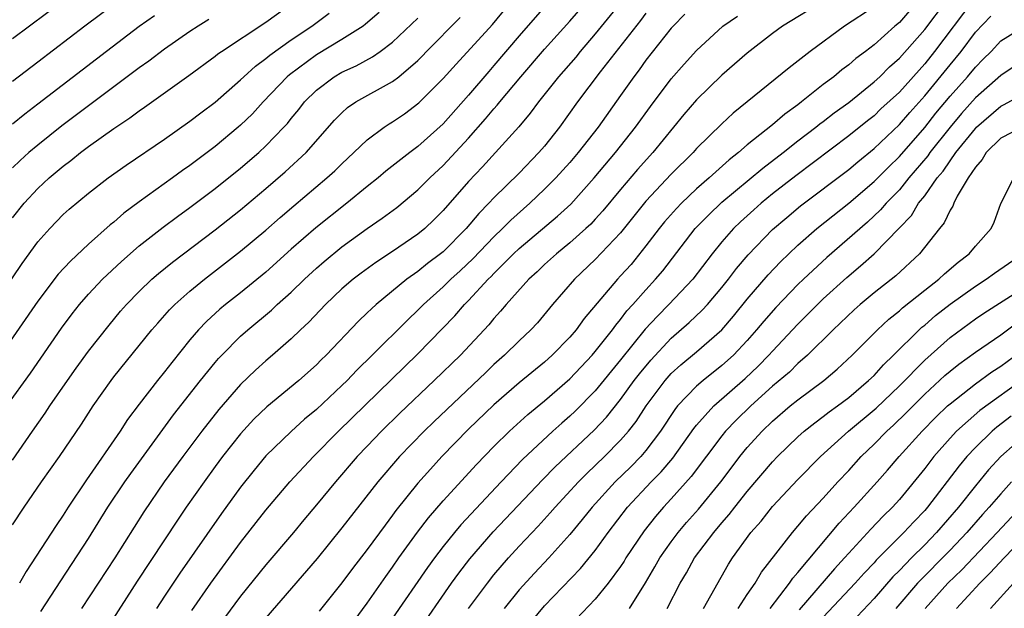
# Model space of a CAD drawing. Units: inches. Extents: x 2610000 to 2613000, y 1488000 to 1491000.
# Drawn here: x 2611096 to 2611173, y 1488075 to 1488121 of the extents above; entities that cross this region are included whole.
import ezdxf

# ---------------------------------------------------------------- set-up
doc = ezdxf.new("R2010")
doc.units = ezdxf.units.IN
doc.header["$MEASUREMENT"] = 0
doc.layers.add('LD26101488_2ft', color=246, linetype='Continuous')

msp = doc.modelspace()

# ---------------------------------------------------------------- linework, layer by layer
at = {"layer": 'LD26101488_2ft'}
for points, elevation in [([(2611139, 1488124.843), (2611135, 1488120.234), (2611133, 1488117.877), (2611132.584, 1488117.416), (2611131, 1488115.535), (2611129, 1488113.287), (2611127, 1488111.483), (2611126.352, 1488111), (2611124.473, 1488109.527), (2611123.857, 1488109), (2611123, 1488108.321), (2611121.389, 1488107), (2611118.929, 1488105.071), (2611117, 1488103.37), (2611115, 1488101.575), (2611113, 1488099.941), (2611111.818, 1488099), (2611111.372, 1488098.628), (2611110.321, 1488097.679), (2611109.669, 1488097), (2611109, 1488096.224), (2611107.559, 1488094.441), (2611107, 1488093.699), (2611106.439, 1488093), (2611105, 1488091.138), (2611104.082, 1488089.918), (2611103.504, 1488089), (2611100.832, 1488085.168), (2611099.401, 1488083), (2611099, 1488082.365), (2611098.443, 1488081.557), (2611096.08, 1488077.92), (2611095.559, 1488077)], 8756), ([(2611095, 1488081.6), (2611095.925, 1488083), (2611097.292, 1488085), (2611098.695, 1488087), (2611100.439, 1488089.561), (2611101.359, 1488091), (2611102.778, 1488093), (2611103, 1488093.288), (2611105.998, 1488097), (2611106.456, 1488097.544), (2611107.4, 1488098.6), (2611107.804, 1488099), (2611109, 1488100.059), (2611110.144, 1488101), (2611113, 1488103.212), (2611115, 1488104.889), (2611116.116, 1488105.884), (2611117.19, 1488106.811), (2611119.815, 1488109), (2611120.435, 1488109.565), (2611121, 1488110.13), (2611121.946, 1488111), (2611123, 1488112.007), (2611124.33, 1488113), (2611124.73, 1488113.27), (2611125, 1488113.429), (2611125.93, 1488114.07), (2611127.073, 1488114.927), (2611129, 1488116.855), (2611130.01, 1488117.99), (2611132.885, 1488121.115), (2611135, 1488123.693)], 8754), ([(2611095, 1488105.854), (2611095.907, 1488107), (2611097, 1488108.181), (2611097.881, 1488109), (2611099, 1488109.945), (2611099.611, 1488110.389), (2611100.355, 1488111), (2611101, 1488111.482), (2611103, 1488112.915), (2611104.258, 1488113.742), (2611105, 1488114.307), (2611105.418, 1488114.582), (2611108.91, 1488117.09), (2611111, 1488118.63), (2611111.201, 1488118.798), (2611111.488, 1488119), (2611115, 1488121.297), (2611117.332, 1488123)], 8744), ([(2611099.008, 1488122.992), (2611095, 1488119.982)], 8736), ([(2611103.179, 1488122.821), (2611100.715, 1488121), (2611097, 1488118.141), (2611095, 1488116.622)], 8738), ([(2611097.227, 1488074.773), (2611098.803, 1488077.197), (2611101, 1488080.524), (2611102.527, 1488083), (2611103.855, 1488085), (2611104.327, 1488085.673), (2611106.855, 1488089.145), (2611107.708, 1488090.292), (2611109.843, 1488093), (2611111, 1488094.433), (2611111.261, 1488094.739), (2611111.512, 1488095), (2611113, 1488096.497), (2611113.567, 1488097), (2611115.437, 1488098.563), (2611115.894, 1488099), (2611117, 1488099.984), (2611118.05, 1488101), (2611119, 1488101.881), (2611119.596, 1488102.404), (2611121, 1488103.561), (2611123, 1488105.01), (2611124.181, 1488105.819), (2611125.324, 1488106.676), (2611127, 1488108.053), (2611127.94, 1488109), (2611129, 1488109.989), (2611131, 1488112.138), (2611132.342, 1488113.659), (2611133, 1488114.462), (2611133.26, 1488114.74), (2611133.457, 1488115), (2611135.128, 1488117), (2611137, 1488119.165), (2611139, 1488121.373), (2611140.379, 1488123)], 8758), ([(2611143.108, 1488123), (2611141, 1488120.373), (2611139.811, 1488119), (2611139.45, 1488118.55), (2611138.095, 1488117), (2611136.51, 1488115), (2611135.871, 1488114.129), (2611134.952, 1488113.048), (2611133.12, 1488111), (2611132.107, 1488109.893), (2611131, 1488108.726), (2611129, 1488106.421), (2611128.286, 1488105.714), (2611127.532, 1488105), (2611127, 1488104.564), (2611125, 1488103.202), (2611123.669, 1488102.331), (2611122.516, 1488101.484), (2611121.886, 1488101), (2611121, 1488100.24), (2611119.693, 1488099), (2611118.385, 1488097.615), (2611117.723, 1488097), (2611117, 1488096.29), (2611115.527, 1488095), (2611115, 1488094.56), (2611114.179, 1488093.821), (2611113, 1488092.699), (2611111.281, 1488090.719), (2611109.93, 1488089), (2611108.433, 1488087), (2611106.969, 1488085), (2611105.359, 1488082.641), (2611103.074, 1488079), (2611100.451, 1488075)], 8760), ([(2611159.071, 1488123), (2611155.785, 1488121), (2611155, 1488120.41), (2611153, 1488118.859), (2611151, 1488117.122), (2611149, 1488115.161), (2611147.999, 1488114.001), (2611145.538, 1488111), (2611144.329, 1488109.672), (2611143, 1488108.101), (2611141.597, 1488106.403), (2611141, 1488105.741), (2611140.642, 1488105.358), (2611140.257, 1488105), (2611139, 1488103.873), (2611137.928, 1488103), (2611137, 1488102.159), (2611136.411, 1488101.589), (2611135.754, 1488101), (2611133.968, 1488099), (2611133.529, 1488098.471), (2611133, 1488097.904), (2611132.596, 1488097.404), (2611130.352, 1488095), (2611128.287, 1488093), (2611125.573, 1488090.427), (2611124.118, 1488089), (2611123, 1488087.833), (2611122.209, 1488087), (2611120.486, 1488085), (2611119, 1488083.178), (2611118, 1488082), (2611117.178, 1488081), (2611115, 1488078.446), (2611113, 1488075.975), (2611111.735, 1488074.265)], 8768), ([(2611163, 1488122.504), (2611160.668, 1488121), (2611157.952, 1488119), (2611156.291, 1488117.709), (2611151.889, 1488114.111), (2611151, 1488113.287), (2611149, 1488111.319), (2611148.718, 1488111), (2611147, 1488109.29), (2611145, 1488107.162), (2611143, 1488104.656), (2611141, 1488102.551), (2611139.346, 1488101), (2611137.627, 1488099), (2611136.436, 1488097.564), (2611135.919, 1488097), (2611135, 1488096.143), (2611133.841, 1488095), (2611133, 1488094.261), (2611132.35, 1488093.65), (2611128.255, 1488089.745), (2611127.493, 1488089), (2611125.552, 1488087), (2611123.83, 1488085), (2611121, 1488081.361), (2611119.037, 1488078.963), (2611115, 1488074.261)], 8770), ([(2611121.96, 1488074.04), (2611123, 1488075.422), (2611124.459, 1488077.541), (2611125, 1488078.278), (2611125.5, 1488079), (2611126.971, 1488081.029), (2611127.838, 1488082.162), (2611129, 1488083.496), (2611131.617, 1488086.383), (2611133, 1488087.807), (2611134.222, 1488089), (2611135.68, 1488090.32), (2611137, 1488091.392), (2611139, 1488093.138), (2611140.744, 1488095), (2611141, 1488095.298), (2611142.349, 1488097), (2611142.613, 1488097.386), (2611143, 1488097.825), (2611143.5, 1488098.5), (2611143.966, 1488099), (2611145, 1488100.175), (2611145.763, 1488101), (2611146.326, 1488101.674), (2611148.889, 1488105), (2611149.928, 1488106.071), (2611151, 1488107.079), (2611154.215, 1488109.785), (2611155.821, 1488111), (2611157, 1488111.927), (2611158.412, 1488113), (2611158.732, 1488113.268), (2611159, 1488113.46), (2611159.859, 1488114.141), (2611161, 1488114.972), (2611163, 1488116.584), (2611163.449, 1488117), (2611164.222, 1488117.778), (2611165, 1488118.45), (2611167, 1488120.712), (2611168.734, 1488123)], 8774), ([(2611170.793, 1488123), (2611167.779, 1488119), (2611167, 1488118.026), (2611165, 1488115.782), (2611163.552, 1488114.448), (2611163, 1488113.918), (2611162.483, 1488113.517), (2611161, 1488112.315), (2611156.832, 1488109.168), (2611155, 1488107.739), (2611154.088, 1488107), (2611153.51, 1488106.49), (2611152.466, 1488105.534), (2611151.914, 1488105), (2611151, 1488103.951), (2611150.223, 1488103), (2611148.71, 1488101), (2611146.815, 1488099), (2611145.902, 1488098.098), (2611144.947, 1488097.053), (2611143, 1488094.635), (2611141, 1488092.196), (2611139.418, 1488090.582), (2611139, 1488090.184), (2611138.363, 1488089.637), (2611137.66, 1488089), (2611135.242, 1488086.758), (2611133.565, 1488085), (2611130.391, 1488081.609), (2611129.88, 1488081), (2611129, 1488079.909), (2611128.307, 1488079), (2611127.759, 1488078.241), (2611125, 1488074.236)], 8776), ([(2611092.526, 1488097.474), (2611095.759, 1488102.241), (2611097, 1488103.96), (2611097.929, 1488105), (2611099, 1488106.103), (2611099.468, 1488106.532), (2611101, 1488107.806), (2611102.539, 1488109), (2611103.979, 1488110.021), (2611107, 1488112.075), (2611109, 1488113.475), (2611109.857, 1488114.143), (2611111, 1488114.993), (2611113, 1488116.742), (2611113.26, 1488117), (2611114.166, 1488117.834), (2611115, 1488118.427), (2611115.302, 1488118.699), (2611117, 1488119.917), (2611118.627, 1488121), (2611119.988, 1488122.012)], 8746), ([(2611123.935, 1488122.065), (2611122.86, 1488121.14), (2611122.673, 1488121), (2611121, 1488119.928), (2611119, 1488118.725), (2611116.847, 1488117.152), (2611116.678, 1488117), (2611114.77, 1488115), (2611113.928, 1488114.072), (2611113, 1488113.164), (2611112.813, 1488113), (2611111, 1488111.491), (2611110.349, 1488111), (2611109, 1488109.994), (2611108.408, 1488109.591), (2611107.611, 1488109), (2611105, 1488107.118), (2611103.783, 1488106.217), (2611103, 1488105.522), (2611102.706, 1488105.294), (2611101, 1488103.762), (2611099.561, 1488102.439), (2611098.608, 1488101.392), (2611097, 1488099.284), (2611094.058, 1488095)], 8748), ([(2611106.193, 1488121.807), (2611105, 1488120.95), (2611102.406, 1488119), (2611097, 1488114.82), (2611095.956, 1488114.044), (2611095, 1488113.249)], 8740), ([(2611145, 1488122.025), (2611144.559, 1488121.441), (2611141.391, 1488117.391), (2611139.607, 1488115), (2611138.175, 1488113), (2611137, 1488111.522), (2611136.554, 1488111), (2611135, 1488109.392), (2611133, 1488107.438), (2611132.598, 1488107), (2611131.802, 1488106.197), (2611130.817, 1488105), (2611129, 1488103.181), (2611128.78, 1488103), (2611127.758, 1488102.242), (2611127, 1488101.617), (2611126.129, 1488101), (2611123.695, 1488099), (2611123.325, 1488098.675), (2611123, 1488098.34), (2611122.307, 1488097.693), (2611119.756, 1488095), (2611119.368, 1488094.632), (2611119, 1488094.252), (2611117.597, 1488093), (2611115.074, 1488090.926), (2611114.056, 1488089.944), (2611113, 1488088.798), (2611111.584, 1488087), (2611111, 1488086.217), (2611110.112, 1488085), (2611108.708, 1488083), (2611108.015, 1488081.985), (2611104.838, 1488077.162), (2611102.503, 1488073.497)], 8762), ([(2611148.077, 1488121.923), (2611147.157, 1488121), (2611147, 1488120.827), (2611145, 1488118.299), (2611144.455, 1488117.545), (2611144.036, 1488117), (2611143, 1488115.509), (2611141.22, 1488113), (2611139.658, 1488111), (2611139, 1488110.227), (2611137.892, 1488109), (2611137, 1488108.109), (2611135.821, 1488107), (2611134.322, 1488105.677), (2611133.665, 1488105), (2611133, 1488104.364), (2611131.366, 1488102.634), (2611130.337, 1488101.663), (2611129.596, 1488101), (2611129, 1488100.41), (2611127.425, 1488099), (2611127, 1488098.562), (2611126.194, 1488097.806), (2611123.39, 1488095), (2611122.18, 1488093.82), (2611121.406, 1488093), (2611121, 1488092.602), (2611119, 1488090.728), (2611118.057, 1488089.943), (2611117, 1488088.991), (2611115, 1488087.047), (2611114.066, 1488085.934), (2611113, 1488084.595), (2611111.49, 1488082.511), (2611108.204, 1488077.796), (2611107, 1488075.988), (2611106.364, 1488075)], 8764), ([(2611109.152, 1488074.848), (2611110.645, 1488077), (2611113, 1488080.205), (2611115, 1488082.76), (2611116.899, 1488085), (2611118.757, 1488087), (2611120.729, 1488089), (2611124.91, 1488093.09), (2611127, 1488095.11), (2611128.922, 1488097.078), (2611129.9, 1488098.101), (2611130.665, 1488099), (2611131, 1488099.332), (2611132.554, 1488101), (2611132.783, 1488101.217), (2611133, 1488101.453), (2611134.548, 1488103), (2611135, 1488103.432), (2611138.022, 1488105.978), (2611139.055, 1488106.945), (2611140.909, 1488109), (2611142.585, 1488111), (2611144.182, 1488113), (2611145.352, 1488114.648), (2611147, 1488116.842), (2611148.012, 1488117.988), (2611149, 1488119.073), (2611151.066, 1488121), (2611152.214, 1488121.786)], 8766), ([(2611165.813, 1488122.187), (2611165, 1488121.279), (2611164.656, 1488121), (2611163, 1488119.511), (2611162.338, 1488119), (2611161.566, 1488118.434), (2611161, 1488117.931), (2611160.456, 1488117.544), (2611159.825, 1488117), (2611159, 1488116.37), (2611157.277, 1488115), (2611157, 1488114.788), (2611155.953, 1488114.047), (2611155, 1488113.205), (2611153, 1488111.612), (2611152.296, 1488111), (2611151.559, 1488110.441), (2611149.986, 1488109), (2611149, 1488108.137), (2611147.795, 1488107), (2611147.398, 1488106.602), (2611146.461, 1488105.539), (2611146.031, 1488105), (2611145, 1488103.629), (2611143.82, 1488102.18), (2611143, 1488101.264), (2611142.744, 1488101), (2611140.109, 1488097.891), (2611139.487, 1488097), (2611139, 1488096.429), (2611137.597, 1488095), (2611137, 1488094.465), (2611135, 1488092.826), (2611133, 1488091.088), (2611131, 1488089.172), (2611128.89, 1488087), (2611127.986, 1488086.014), (2611127, 1488084.887), (2611125.265, 1488082.735), (2611125, 1488082.361), (2611124.405, 1488081.595), (2611123, 1488079.649), (2611121.841, 1488078.159), (2611121, 1488077.018), (2611119.2, 1488074.8)], 8772), ([(2611126.876, 1488073), (2611129.66, 1488077), (2611130.22, 1488077.78), (2611131.083, 1488078.917), (2611132.941, 1488081.059), (2611136.828, 1488085.172), (2611137.823, 1488086.177), (2611140.912, 1488089.088), (2611141.886, 1488090.114), (2611143, 1488091.498), (2611144.077, 1488093), (2611144.476, 1488093.524), (2611145.377, 1488094.623), (2611147, 1488096.351), (2611148.419, 1488097.581), (2611149.447, 1488098.553), (2611149.854, 1488099), (2611151, 1488100.341), (2611151.527, 1488101), (2611152.153, 1488101.846), (2611153.07, 1488102.93), (2611155, 1488104.924), (2611156.117, 1488105.883), (2611157.21, 1488106.79), (2611161, 1488109.68), (2611161.718, 1488110.282), (2611163, 1488111.319), (2611165, 1488113.224), (2611165.825, 1488114.175), (2611167, 1488115.478), (2611169, 1488117.938), (2611169.882, 1488119), (2611171, 1488120.506), (2611172.211, 1488121.789)], 8778), ([(2611094.555, 1488091), (2611096.405, 1488093.595), (2611098.864, 1488097.136), (2611099.715, 1488098.285), (2611100.286, 1488099), (2611101, 1488099.814), (2611102.108, 1488101), (2611103.591, 1488102.409), (2611105, 1488103.636), (2611106.886, 1488105.114), (2611108.029, 1488105.971), (2611109, 1488106.671), (2611111, 1488108.176), (2611113, 1488109.775), (2611114.431, 1488111), (2611115, 1488111.529), (2611116.424, 1488113), (2611116.698, 1488113.302), (2611117, 1488113.694), (2611117.59, 1488114.41), (2611118.044, 1488115), (2611119, 1488115.944), (2611120.398, 1488117), (2611121, 1488117.353), (2611122.134, 1488117.866), (2611123.424, 1488118.576), (2611124.022, 1488119), (2611125, 1488119.731), (2611127, 1488121.632)], 8750), ([(2611095, 1488086.722), (2611096.561, 1488089), (2611097.57, 1488090.43), (2611097.942, 1488091), (2611099.328, 1488093), (2611100.019, 1488093.981), (2611101, 1488095.324), (2611102.616, 1488097.384), (2611103.529, 1488098.471), (2611103.982, 1488099), (2611105, 1488100.048), (2611105.994, 1488101), (2611106.531, 1488101.469), (2611107.637, 1488102.363), (2611111, 1488104.911), (2611113, 1488106.488), (2611115, 1488108.18), (2611116.515, 1488109.485), (2611118.166, 1488111), (2611120.423, 1488113.577), (2611121, 1488114.153), (2611121.445, 1488114.555), (2611122.108, 1488115), (2611125, 1488116.619), (2611125.495, 1488117), (2611127, 1488118.287), (2611127.357, 1488118.643), (2611127.682, 1488119), (2611130.331, 1488121.669)], 8752), ([(2611110.48, 1488121.52), (2611109.64, 1488121), (2611109, 1488120.576), (2611107, 1488119.169), (2611105.767, 1488118.233), (2611105, 1488117.692), (2611103, 1488116.198), (2611098.895, 1488113.105), (2611097, 1488111.604), (2611096.289, 1488111), (2611095.608, 1488110.392), (2611095, 1488109.788)], 8742), ([(2611131.001, 1488074.999), (2611132.484, 1488077), (2611133, 1488077.651), (2611134.155, 1488079), (2611135, 1488079.922), (2611136.494, 1488081.506), (2611137.444, 1488082.556), (2611137.819, 1488083), (2611139.677, 1488085), (2611140.335, 1488085.665), (2611141.73, 1488087), (2611143, 1488088.293), (2611143.614, 1488089), (2611144.226, 1488089.774), (2611145.017, 1488091), (2611146.505, 1488093), (2611147, 1488093.556), (2611147.756, 1488094.244), (2611149, 1488095.275), (2611150.982, 1488097.018), (2611151.91, 1488098.09), (2611153, 1488099.438), (2611154.649, 1488101.351), (2611155.625, 1488102.375), (2611156.273, 1488103), (2611157, 1488103.685), (2611158.488, 1488105), (2611161, 1488107.018), (2611163, 1488108.712), (2611164.14, 1488109.86), (2611165, 1488110.693), (2611167, 1488112.99), (2611167.892, 1488114.108), (2611169, 1488115.452), (2611170.368, 1488117), (2611171, 1488117.763), (2611171.629, 1488118.371), (2611172.243, 1488119), (2611173, 1488119.823), (2611175, 1488121.062)], 8780), ([(2611175, 1488118.432), (2611173, 1488117.098), (2611171, 1488115.316), (2611169.913, 1488114.087), (2611169, 1488113.014), (2611167.409, 1488111), (2611167.245, 1488110.756), (2611165.757, 1488109), (2611165, 1488108.073), (2611163.95, 1488107), (2611163.517, 1488106.483), (2611162.477, 1488105.523), (2611159.27, 1488102.73), (2611157.43, 1488101), (2611157, 1488100.582), (2611155.238, 1488098.761), (2611154.306, 1488097.694), (2611153.736, 1488097), (2611153, 1488096.171), (2611151.899, 1488095), (2611151, 1488094.18), (2611149.512, 1488093), (2611149, 1488092.561), (2611147.496, 1488091), (2611147.272, 1488090.728), (2611146.147, 1488089), (2611145, 1488087.487), (2611144.582, 1488087), (2611143.798, 1488086.202), (2611142.574, 1488085), (2611140.739, 1488083), (2611139.972, 1488082.028), (2611139, 1488080.859), (2611137.336, 1488079), (2611136.199, 1488077.801), (2611135, 1488076.473), (2611133.804, 1488075)], 8782), ([(2611135.986, 1488074.014), (2611137, 1488075.206), (2611139.841, 1488078.159), (2611141, 1488079.59), (2611142.009, 1488081), (2611143.542, 1488083), (2611145.406, 1488085), (2611146.199, 1488085.801), (2611147.124, 1488086.876), (2611148.78, 1488089.219), (2611149, 1488089.487), (2611150.353, 1488091), (2611152.823, 1488093.177), (2611153.854, 1488094.146), (2611154.704, 1488095), (2611155, 1488095.334), (2611157, 1488097.456), (2611158.532, 1488099), (2611159, 1488099.456), (2611160.848, 1488101.153), (2611161.94, 1488102.06), (2611163, 1488103.016), (2611164.974, 1488105.026), (2611165.951, 1488106.049), (2611166.522, 1488107), (2611167, 1488107.601), (2611167.994, 1488109), (2611168.456, 1488109.545), (2611169, 1488110.354), (2611169.466, 1488111), (2611171, 1488112.92), (2611171.081, 1488113), (2611173, 1488114.668), (2611173.233, 1488114.767), (2611175, 1488115.75)], 8784), ([(2611174.692, 1488113), (2611173, 1488112.132), (2611171.856, 1488111), (2611171.53, 1488110.47), (2611171, 1488109.862), (2611170.423, 1488109), (2611169.563, 1488107.563), (2611169.297, 1488107), (2611169.217, 1488106.782), (2611169, 1488106.456), (2611168.551, 1488105.449), (2611168.169, 1488105), (2611166.582, 1488103), (2611164.716, 1488101.284), (2611163, 1488099.928), (2611161.897, 1488099), (2611161.423, 1488098.577), (2611159.77, 1488097), (2611157.758, 1488095), (2611157, 1488094.342), (2611156.324, 1488093.676), (2611155, 1488092.554), (2611153.267, 1488091), (2611152.121, 1488089.879), (2611151.285, 1488089), (2611151, 1488088.65), (2611148.58, 1488085.42), (2611147, 1488083.661), (2611146.383, 1488083), (2611145.744, 1488082.256), (2611144.863, 1488081.137), (2611143.42, 1488079), (2611143.265, 1488078.735), (2611143, 1488078.332), (2611142.026, 1488077), (2611141, 1488075.727), (2611139, 1488073.639)], 8786), ([(2611143.707, 1488075), (2611144.962, 1488077.038), (2611145.707, 1488078.293), (2611146.099, 1488079), (2611147, 1488080.278), (2611147.536, 1488081), (2611148.203, 1488081.797), (2611149.146, 1488082.854), (2611150.903, 1488085), (2611151.798, 1488086.202), (2611152.413, 1488087), (2611153, 1488087.717), (2611154.162, 1488089), (2611155, 1488089.807), (2611156.395, 1488091), (2611157, 1488091.493), (2611159.032, 1488093), (2611160.098, 1488093.902), (2611161.285, 1488095), (2611163.272, 1488097), (2611164.162, 1488097.838), (2611165, 1488098.501), (2611165.256, 1488098.744), (2611167, 1488100.136), (2611168.109, 1488101), (2611168.563, 1488101.437), (2611169.639, 1488102.361), (2611170.502, 1488103), (2611171, 1488103.603), (2611172.237, 1488105), (2611172.481, 1488105.52), (2611173.004, 1488106.995), (2611174.025, 1488109)], 8788), ([(2611146.669, 1488075), (2611147.711, 1488077), (2611148.193, 1488077.807), (2611148.84, 1488079), (2611150.345, 1488081), (2611151, 1488081.772), (2611151.577, 1488082.423), (2611152.012, 1488083), (2611153, 1488084.248), (2611155, 1488086.594), (2611155.391, 1488087), (2611157, 1488088.566), (2611157.485, 1488089), (2611158.328, 1488089.672), (2611159, 1488090.158), (2611159.464, 1488090.536), (2611160.113, 1488091), (2611161, 1488091.669), (2611162.57, 1488093), (2611163, 1488093.415), (2611163.745, 1488094.255), (2611164.534, 1488095), (2611166.565, 1488097), (2611166.788, 1488097.212), (2611167, 1488097.378), (2611167.864, 1488098.136), (2611169, 1488099.034), (2611171, 1488100.459), (2611171.855, 1488101), (2611172.511, 1488101.488), (2611174.714, 1488103)], 8790), ([(2611149.547, 1488075), (2611151.503, 1488078.497), (2611151.826, 1488079), (2611153.277, 1488081), (2611154.09, 1488081.91), (2611155, 1488083.07), (2611157, 1488085.192), (2611158.789, 1488087), (2611160.998, 1488089), (2611163.172, 1488090.829), (2611165, 1488092.582), (2611167, 1488094.61), (2611169, 1488096.411), (2611171, 1488097.884), (2611171.671, 1488098.329), (2611175, 1488100.458)], 8792), ([(2611152.289, 1488075), (2611153, 1488076.109), (2611153.61, 1488077), (2611154.118, 1488077.882), (2611156.563, 1488081), (2611157, 1488081.496), (2611157.673, 1488082.326), (2611159, 1488083.721), (2611160.152, 1488085), (2611161, 1488085.901), (2611161.99, 1488087), (2611163, 1488087.969), (2611164.012, 1488089), (2611164.532, 1488089.468), (2611165.548, 1488090.451), (2611167, 1488091.923), (2611168.601, 1488093.399), (2611169, 1488093.749), (2611169.697, 1488094.303), (2611171, 1488095.245), (2611173, 1488096.614), (2611174.37, 1488097.631)], 8794), ([(2611154.802, 1488075), (2611156.337, 1488077), (2611156.598, 1488077.402), (2611157, 1488077.851), (2611160.25, 1488081.75), (2611161.438, 1488083), (2611163.242, 1488085), (2611164.067, 1488085.933), (2611164.981, 1488087), (2611166.801, 1488089), (2611167.887, 1488090.113), (2611168.811, 1488091), (2611169, 1488091.174), (2611171, 1488092.738), (2611172.309, 1488093.691), (2611173, 1488094.134), (2611175, 1488095.613)], 8796), ([(2611175, 1488093.278), (2611171.358, 1488090.641), (2611169.503, 1488089), (2611169, 1488088.458), (2611167.725, 1488087), (2611167.404, 1488086.596), (2611167, 1488086.049), (2611165, 1488083.61), (2611164.452, 1488083), (2611163.717, 1488082.282), (2611162.738, 1488081.262), (2611161, 1488079.381), (2611160.671, 1488079), (2611159.871, 1488078.129), (2611157.098, 1488074.902)], 8798), ([(2611173.817, 1488090.182), (2611172.69, 1488089.31), (2611172.325, 1488089), (2611171, 1488087.723), (2611170.327, 1488087), (2611169.723, 1488086.277), (2611167.221, 1488083), (2611167, 1488082.744), (2611166.144, 1488081.857), (2611165.367, 1488081), (2611163.182, 1488078.818), (2611163, 1488078.609), (2611162.211, 1488077.789), (2611161.508, 1488077), (2611159, 1488074.321)], 8800), ([(2611175.269, 1488089), (2611173.011, 1488087), (2611172.045, 1488085.955), (2611171, 1488084.701), (2611169.663, 1488083), (2611167.936, 1488081), (2611167, 1488080.039), (2611165.956, 1488079), (2611165, 1488078.007), (2611164.492, 1488077.508), (2611163, 1488075.796), (2611159, 1488071.534)], 8802), ([(2611173.849, 1488085), (2611173, 1488084.062), (2611172.096, 1488083), (2611171.569, 1488082.431), (2611170.32, 1488081), (2611169, 1488079.614), (2611166.435, 1488077), (2611164.724, 1488075)], 8804), ([(2611167.034, 1488075), (2611168.841, 1488077), (2611169.932, 1488078.068), (2611172.724, 1488081), (2611175, 1488083.445)], 8806), ([(2611169.511, 1488075), (2611171.356, 1488077), (2611172.18, 1488077.82), (2611173.267, 1488079), (2611177, 1488082.879)], 8808), ([(2611172.186, 1488075), (2611174, 1488077)], 8810)]:
    msp.add_lwpolyline(points, dxfattribs=dict(at, elevation=elevation))

doc.saveas('drawing.dxf')
